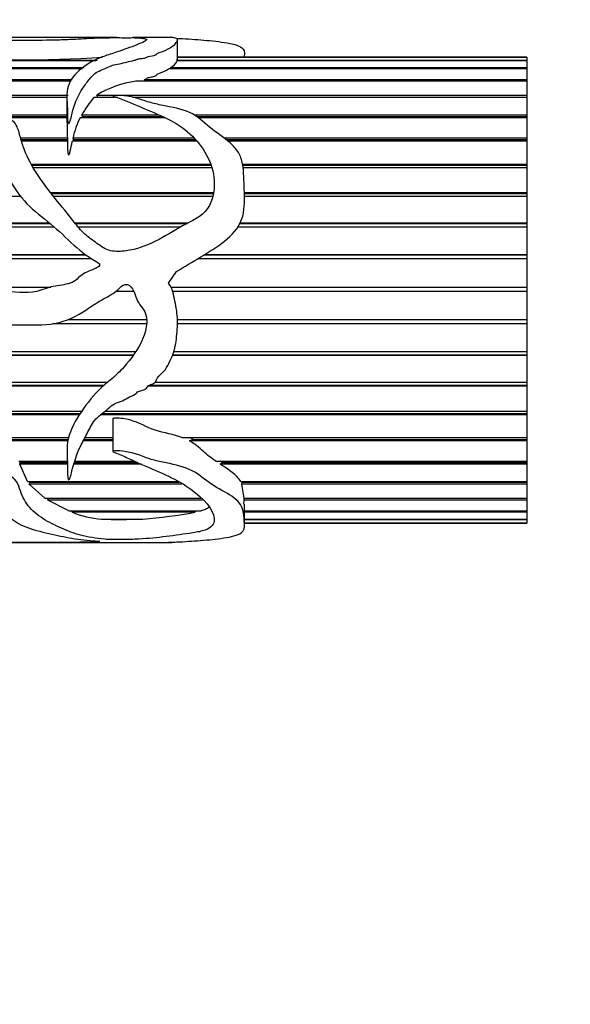
# Model space of a CAD drawing. Units: millimetres. Extents: x 0 to 1291, y 0 to 1131.
# Drawn here: x 876 to 905, y 283 to 334 of the extents above; entities that cross this region are included whole.
import ezdxf
from ezdxf import colors
from ezdxf.entities.mleader import LeaderData, LeaderLine
from ezdxf.math import Vec2, Vec3

# ---------------------------------------------------------------- set-up
doc = ezdxf.new("R2010")
doc.units = ezdxf.units.MM
doc.layers.add('DV5_Défaut', color=7, linetype='Continuous')
doc.layers.add('Défaut', color=7, linetype='Continuous')

# ---------------------------------------------------------------- blocks, each defined once
blk = doc.blocks.new('_DOT')
at = {"color": 0}
blk.add_line((0, 0), (-1, 0), dxfattribs=at)
at = {"color": 0, "const_width": 0.333}
blk.add_lwpolyline([(-0.1665, 0, 1), (0.1665, 0, 1)], format="xyb", close=True, dxfattribs=at)
blk = doc.blocks.new('SE4')
at = {"layer": 'DV5_Défaut', "color": 7, "linetype": 'Continuous'}
for p, q in [((881.217, 332.634), (874.746, 332.634)), ((884.039, 332.634), (882.04, 332.634)), ((884.337, 331.512), (884.337, 332.492)), ((902.313, 331.634), (884.337, 331.634)), ((884.337, 331.631), (902.313, 331.631)), ((902.313, 331.624), (884.337, 331.624)), ((887.785, 331.634), (887.785, 331.738)), ((902.313, 331.631), (902.313, 331.634)), ((902.313, 331.631), (902.313, 331.624)), ((902.313, 331.624), (902.313, 331.478)), ((832.313, 331.478), (880.205, 331.478)), ((880.128, 331.441), (832.313, 331.441)), ((832.313, 331.095), (879.512, 331.095)), ((883.994, 331.095), (902.313, 331.095)), ((884.004, 331.027), (883.994, 331.095)), ((884.326, 331.478), (884.292, 331.512)), ((902.313, 331.441), (884.311, 331.441)), ((884.326, 331.478), (902.313, 331.478)), ((884.326, 331.441), (884.326, 331.478)), ((902.313, 331.478), (902.313, 331.441)), ((902.313, 331.441), (902.313, 331.095)), ((902.313, 331.095), (902.313, 331.027)), ((879.445, 331.027), (832.313, 331.027)), ((902.313, 331.027), (883.888, 331.027)), ((902.313, 331.027), (902.313, 330.488)), ((832.313, 330.488), (878.911, 330.488)), ((878.817, 330.392), (832.313, 330.392)), ((902.313, 330.392), (882.195, 330.392)), ((882.637, 330.488), (902.313, 330.488)), ((882.714, 330.382), (882.637, 330.488)), ((902.313, 330.488), (902.313, 330.392)), ((902.313, 330.392), (902.313, 329.67)), ((832.313, 329.67), (878.709, 329.67)), ((832.313, 329.572), (878.639, 329.572)), ((878.639, 329.547), (832.313, 329.547)), ((878.639, 329.6), (878.639, 328.275)), ((881.255, 329.547), (880.028, 329.547)), ((880.177, 329.67), (902.313, 329.67)), ((880.242, 329.572), (880.177, 329.67)), ((880.209, 329.547), (880.242, 329.572)), ((880.242, 329.572), (881.183, 329.572)), ((882.018, 329.572), (902.313, 329.572)), ((902.313, 329.547), (882.124, 329.547)), ((902.313, 329.67), (902.313, 329.572)), ((902.313, 329.572), (902.313, 329.547)), ((902.313, 329.547), (902.313, 328.657)), ((878.648, 328.509), (852.583, 328.509)), ((853.176, 328.657), (878.666, 328.657)), ((853.176, 328.569), (878.639, 328.569)), ((883.708, 328.509), (879.325, 328.509)), ((879.408, 328.657), (883.386, 328.657)), ((879.448, 328.569), (879.408, 328.657)), ((879.414, 328.509), (879.448, 328.569)), ((879.448, 328.569), (883.581, 328.569)), ((885.196, 328.657), (902.313, 328.657)), ((885.33, 328.569), (902.313, 328.569)), ((902.313, 328.509), (885.413, 328.509)), ((902.313, 328.657), (902.313, 328.569)), ((902.313, 328.569), (902.313, 328.509)), ((902.313, 328.509), (902.313, 327.468)), ((876.259, 327.468), (878.668, 327.468)), ((876.28, 327.392), (878.668, 327.392)), ((878.666, 327.299), (876.306, 327.299)), ((878.668, 327.392), (878.667, 327.222)), ((878.668, 327.468), (878.668, 327.392)), ((885.343, 327.299), (878.922, 327.299)), ((878.96, 327.468), (885.191, 327.468)), ((878.985, 327.392), (878.96, 327.468)), ((878.964, 327.299), (878.985, 327.392)), ((878.985, 327.392), (885.261, 327.392)), ((886.729, 327.468), (902.313, 327.468)), ((886.828, 327.392), (902.313, 327.392)), ((902.313, 327.299), (886.944, 327.299)), ((902.313, 327.468), (902.313, 327.392)), ((902.313, 327.392), (902.313, 327.299)), ((902.313, 327.299), (902.313, 326.127)), ((876.796, 326.127), (886.04, 326.127)), ((876.83, 326.064), (886.062, 326.064)), ((887.684, 326.127), (902.313, 326.127)), ((887.695, 326.064), (902.313, 326.064)), ((902.313, 326.127), (902.313, 326.064)), ((902.313, 326.064), (902.313, 325.939)), ((886.102, 325.939), (876.902, 325.939)), ((902.313, 325.939), (887.712, 325.939)), ((902.313, 325.939), (902.313, 324.659)), ((876.255, 324.457), (860.646, 324.457)), ((877.8, 324.659), (886.194, 324.659)), ((877.839, 324.611), (886.186, 324.611)), ((886.153, 324.457), (877.962, 324.457)), ((887.778, 324.659), (902.313, 324.659)), ((887.78, 324.611), (902.313, 324.611)), ((902.313, 324.457), (887.783, 324.457)), ((902.313, 324.659), (902.313, 324.611)), ((902.313, 324.611), (902.313, 324.457)), ((902.313, 324.457), (902.313, 323.094)), ((869.699, 323.094), (877.745, 323.094)), ((869.714, 323.061), (877.784, 323.061)), ((879.053, 323.094), (884.89, 323.094)), ((879.079, 323.061), (884.826, 323.061)), ((887.549, 323.061), (902.313, 323.061)), ((887.565, 323.094), (902.313, 323.094)), ((902.313, 323.094), (902.313, 323.061)), ((902.313, 323.061), (902.313, 322.881)), ((877.998, 322.881), (869.797, 322.881)), ((884.486, 322.881), (879.226, 322.881)), ((902.313, 322.881), (887.445, 322.881)), ((902.313, 322.881), (902.313, 321.461)), ((870.83, 321.461), (879.603, 321.461)), ((870.846, 321.444), (879.626, 321.444)), ((885.697, 321.444), (902.313, 321.444)), ((885.723, 321.461), (902.313, 321.461)), ((902.313, 321.461), (902.313, 321.444)), ((902.313, 321.444), (902.313, 321.241)), ((879.929, 321.241), (871.046, 321.241)), ((902.313, 321.241), (885.365, 321.241)), ((902.313, 321.241), (902.313, 319.792)), ((883.866, 319.991), (884.28, 320.586)), ((873.635, 319.792), (877.808, 319.792)), ((882.075, 319.571), (881.162, 319.571)), ((884.002, 319.792), (902.313, 319.792)), ((902.313, 319.571), (884.09, 319.571)), ((902.313, 319.792), (902.313, 319.571)), ((902.313, 319.571), (902.313, 318.121)), ((882.746, 317.901), (877.902, 317.901)), ((878.004, 317.918), (882.747, 317.918)), ((878.731, 318.121), (882.746, 318.121)), ((902.313, 317.901), (884.334, 317.901)), ((884.335, 317.918), (902.313, 317.918)), ((884.336, 318.121), (902.313, 318.121)), ((902.313, 318.121), (902.313, 317.918)), ((902.313, 317.918), (902.313, 317.901)), ((902.313, 317.901), (902.313, 316.479)), ((848.125, 316.479), (882.187, 316.479)), ((884.152, 316.479), (902.313, 316.479)), ((902.313, 316.479), (902.313, 316.298)), ((882.044, 316.266), (847.969, 316.266)), ((848.059, 316.298), (882.067, 316.298)), ((902.313, 316.266), (884.076, 316.266)), ((884.089, 316.298), (902.313, 316.298)), ((902.313, 316.298), (902.313, 316.266)), ((902.313, 316.266), (902.313, 314.898)), ((846.374, 314.898), (880.744, 314.898)), ((883.195, 314.898), (902.313, 314.898)), ((902.313, 314.898), (902.313, 314.744)), ((880.503, 314.695), (846.076, 314.695)), ((846.296, 314.744), (880.558, 314.744)), ((902.313, 314.695), (882.82, 314.695)), ((882.888, 314.744), (902.313, 314.744)), ((902.313, 314.744), (902.313, 314.695)), ((902.313, 314.695), (902.313, 313.41)), ((832.313, 313.41), (879.412, 313.41)), ((880.618, 313.41), (902.313, 313.41)), ((902.313, 313.41), (902.313, 313.284)), ((832.313, 313.284), (879.324, 313.284)), ((879.281, 313.221), (832.313, 313.221)), ((902.313, 313.221), (880.361, 313.221)), ((880.445, 313.284), (902.313, 313.284)), ((881.001, 313.009), (881.001, 311.334)), ((902.313, 313.284), (902.313, 313.221)), ((902.313, 313.221), (902.313, 312.043)), ((832.313, 312.043), (878.728, 312.043)), ((832.313, 311.949), (878.706, 311.949)), ((878.69, 311.872), (832.313, 311.872)), ((881.001, 311.872), (879.485, 311.872)), ((879.525, 311.949), (881.001, 311.949)), ((879.574, 312.043), (881.001, 312.043)), ((884.565, 312.043), (902.313, 312.043)), ((884.952, 311.872), (885.133, 311.949)), ((902.313, 311.872), (884.952, 311.872)), ((885.133, 311.949), (884.965, 312.043)), ((885.133, 311.949), (902.313, 311.949)), ((902.313, 312.043), (902.313, 311.949)), ((902.313, 311.949), (902.313, 311.872)), ((902.313, 311.872), (902.313, 310.823)), ((876.172, 310.823), (878.662, 310.823)), ((876.219, 310.674), (876.241, 310.762)), ((876.241, 310.762), (876.222, 310.823)), ((876.241, 310.762), (878.665, 310.762)), ((879.022, 310.762), (882.284, 310.762)), ((879.04, 310.823), (882.149, 310.823)), ((886.304, 310.823), (902.313, 310.823)), ((886.528, 310.674), (886.637, 310.762)), ((886.637, 310.762), (886.545, 310.823)), ((886.637, 310.762), (902.313, 310.762)), ((902.313, 310.823), (902.313, 310.762)), ((902.313, 310.762), (902.313, 310.674)), ((876.618, 309.775), (876.219, 310.674)), ((878.668, 310.674), (876.219, 310.674)), ((882.482, 310.674), (878.996, 310.674)), ((902.313, 310.674), (886.528, 310.674)), ((902.313, 310.674), (902.313, 309.775)), ((876.618, 309.775), (884.368, 309.775)), ((876.708, 309.65), (876.743, 309.749)), ((876.743, 309.749), (876.723, 309.775)), ((876.743, 309.749), (884.408, 309.749)), ((887.591, 309.775), (902.313, 309.775)), ((887.648, 309.65), (887.664, 309.749)), ((887.664, 309.749), (887.654, 309.775)), ((887.664, 309.749), (902.313, 309.749)), ((902.313, 309.775), (902.313, 309.749)), ((902.313, 309.749), (902.313, 309.65)), ((884.557, 309.65), (876.708, 309.65)), ((877.51, 308.919), (876.708, 309.65)), ((902.313, 309.65), (887.648, 309.65)), ((887.763, 308.919), (887.648, 309.65)), ((902.313, 309.65), (902.313, 308.919)), ((877.51, 308.919), (885.532, 308.919)), ((877.661, 308.821), (877.698, 308.919)), ((885.616, 308.821), (877.661, 308.821)), ((878.743, 308.271), (877.661, 308.821)), ((887.746, 308.611), (887.771, 308.821)), ((887.763, 308.919), (902.313, 308.919)), ((887.771, 308.821), (887.773, 308.919)), ((902.313, 308.821), (887.771, 308.821)), ((902.313, 308.919), (902.313, 308.821)), ((902.313, 308.821), (902.313, 308.271)), ((878.743, 308.271), (885.554, 308.271)), ((878.907, 308.202), (878.924, 308.271)), ((885.201, 308.271), (885.24, 308.202)), ((887.785, 307.53), (887.785, 308.611)), ((887.785, 308.271), (902.313, 308.271)), ((902.313, 308.271), (902.313, 308.202)), ((885.24, 308.202), (878.907, 308.202)), ((880.43, 307.845), (882.551, 307.845)), ((880.935, 307.806), (880.989, 307.845)), ((881.689, 307.806), (880.935, 307.806)), ((881.621, 307.845), (881.689, 307.806)), ((902.313, 308.202), (887.785, 308.202)), ((887.785, 307.845), (902.313, 307.845)), ((902.313, 307.806), (887.785, 307.806)), ((902.313, 308.202), (902.313, 307.845)), ((902.313, 307.845), (902.313, 307.806)), ((902.313, 307.806), (902.313, 307.648)), ((887.785, 307.648), (902.313, 307.648)), ((902.313, 307.639), (887.785, 307.639)), ((887.785, 307.634), (902.313, 307.634)), ((902.313, 307.648), (902.313, 307.639)), ((902.313, 307.634), (902.313, 307.639)), ((874.746, 306.634), (881.238, 306.634)), ((882.044, 306.634), (884.039, 306.634))]:
    blk.add_line(p, q, dxfattribs=at)
for centre, radius, start, end in [((876.032, 403.606), 72.119, 266.46533, 273.53467), ((882.917, 325.189), 5.253, 97.8997, 121.4428), ((884.315, 325.899), 5.629, 139.6057, 150.6637), ((882.927, 326.661), 4.048, 152.8355, 168.4996), ((895.686, 328.316), 17.039, 180.0996, 182.852), ((880.893, 313.249), 5.424, 248.5146, 265.0973), ((880.277, 335.277), 27.526, 274.7397, 280.3883)]:
    blk.add_arc(centre, radius, start, end, dxfattribs=at)
blk.add_ellipse((883.618, 319.634), major_axis=(0, -13), ratio=0.694993, start_param=0.027451, end_param=0.073326, dxfattribs=at)
for points, knots in [([(869.28, 332.034), (869.28, 332.074), (869.289, 332.111), (869.328, 332.229), (869.374, 332.3), (869.58, 332.481), (869.807, 332.556), (870.458, 332.635), (870.872, 332.639), (871.851, 332.621), (872.38, 332.6), (873.477, 332.553), (874.067, 332.529), (875.255, 332.507), (875.858, 332.51), (877.062, 332.513), (877.668, 332.508), (878.555, 332.537), (878.839, 332.55), (879.369, 332.579), (879.612, 332.594), (880.352, 332.628), (880.931, 332.637), (881.469, 332.633), (881.602, 332.63), (881.895, 332.631), (881.988, 332.634), (882.178, 332.634), (882.266, 332.624), (882.538, 332.602), (882.628, 332.593), (882.732, 332.566), (882.751, 332.55), (882.748, 332.493), (882.668, 332.445), (882.314, 332.286), (881.967, 332.157), (881.389, 331.95), (881.182, 331.879), (880.736, 331.738), (880.504, 331.667), (879.9, 331.407), (879.564, 331.185), (878.962, 330.67), (878.749, 330.353), (878.6, 329.638), (878.674, 329.239), (878.664, 328.705), (878.663, 328.596), (878.676, 328.431), (878.682, 328.375), (878.698, 328.292), (878.704, 328.264), (878.723, 328.224), (878.741, 328.209), (878.764, 328.232), (878.77, 328.246), (878.871, 328.475), (878.897, 328.698), (879.068, 329.323), (879.233, 329.699), (879.583, 330.205), (879.699, 330.366), (879.944, 330.67), (880.088, 330.813), (880.409, 330.967), (880.532, 331.01), (880.753, 331.105), (880.849, 331.16), (881.075, 331.242), (881.209, 331.268), (881.478, 331.317), (881.606, 331.346), (881.848, 331.413), (881.983, 331.437), (882.169, 331.482), (882.213, 331.509), (882.324, 331.547), (882.398, 331.555), (882.543, 331.57), (882.618, 331.577), (882.739, 331.611), (882.77, 331.64), (882.927, 331.702), (883.128, 331.699), (883.246, 331.77), (883.258, 331.798), (883.332, 331.844), (883.385, 331.863), (883.551, 331.917), (883.656, 331.953), (883.898, 332.075), (884.032, 332.155), (884.224, 332.299), (884.268, 332.366), (884.322, 332.477), (884.346, 332.521), (884.321, 332.589), (884.254, 332.612), (884.157, 332.63), (884.132, 332.633), (884.082, 332.634), (884.074, 332.634), (884.065, 332.634)], [0, 0, 0, 0, 0.009158, 0.009158, 0.03043, 0.03043, 0.072974, 0.072974, 0.115517, 0.115517, 0.158061, 0.158061, 0.200605, 0.200605, 0.243149, 0.243149, 0.285693, 0.285693, 0.306965, 0.306965, 0.328237, 0.328237, 0.370781, 0.370781, 0.381417, 0.381417, 0.392053, 0.392053, 0.413325, 0.413325, 0.423961, 0.423961, 0.434597, 0.434597, 0.455868, 0.455868, 0.498412, 0.498412, 0.519684, 0.519684, 0.540956, 0.540956, 0.5835, 0.5835, 0.626044, 0.626044, 0.668588, 0.668588, 0.679224, 0.679224, 0.684542, 0.684542, 0.687201, 0.687201, 0.68853, 0.68853, 0.68986, 0.68986, 0.711132, 0.711132, 0.753676, 0.753676, 0.774948, 0.774948, 0.796219, 0.796219, 0.806855, 0.806855, 0.817491, 0.817491, 0.828127, 0.828127, 0.838763, 0.838763, 0.849399, 0.849399, 0.854717, 0.854717, 0.860035, 0.860035, 0.865353, 0.865353, 0.870671, 0.870671, 0.881307, 0.881307, 0.886625, 0.886625, 0.891943, 0.891943, 0.902579, 0.902579, 0.923851, 0.923851, 0.945123, 0.945123, 0.966395, 0.966395, 0.987667, 0.987667, 0.998303, 0.998303, 1, 1, 1, 1]), ([(884.28, 332.599), (884.699, 332.58), (885.12, 332.555), (885.954, 332.487), (886.374, 332.447), (887.133, 332.327), (887.481, 332.245), (887.763, 332.014), (887.788, 331.893), (887.786, 331.756)], [0, 0, 0, 0, 0.265677, 0.265677, 0.531354, 0.531354, 0.797031, 0.797031, 1, 1, 1, 1]), ([(883.994, 331.095), (884.097, 331.162), (884.176, 331.226), (884.271, 331.343), (884.292, 331.396), (884.311, 331.441)], [0, 0, 0, 0, 0.5, 0.5, 1, 1, 1, 1]), ([(882.637, 330.488), (882.671, 330.495), (882.701, 330.506), (882.751, 330.531), (882.771, 330.545), (882.818, 330.571), (882.846, 330.582), (882.914, 330.599), (882.952, 330.605), (883.029, 330.617), (883.068, 330.623), (883.141, 330.639), (883.175, 330.649), (883.222, 330.675), (883.235, 330.69), (883.262, 330.721), (883.276, 330.735), (883.336, 330.775), (883.395, 330.798), (883.517, 330.84), (883.578, 330.861), (883.733, 330.93), (883.811, 330.98), (883.888, 331.027)], [0, 0, 0, 0, 0.0625, 0.0625, 0.125, 0.125, 0.1875, 0.1875, 0.25, 0.25, 0.3125, 0.3125, 0.375, 0.375, 0.4375, 0.4375, 0.5, 0.5, 0.625, 0.625, 0.75, 0.75, 1, 1, 1, 1]), ([(884.28, 320.586), (884.698, 320.84), (885.118, 321.09), (885.951, 321.6), (886.37, 321.853), (887.128, 322.454), (887.477, 322.819), (887.8, 323.716), (887.794, 324.191), (887.763, 325.097), (887.763, 325.543), (887.682, 326.182), (887.634, 326.393), (887.457, 326.778), (887.32, 326.951), (886.846, 327.413), (886.456, 327.655), (885.772, 328.196), (885.487, 328.503), (884.713, 328.922), (884.227, 329.022), (883.515, 329.16), (883.277, 329.204), (882.817, 329.323), (882.598, 329.405), (882.149, 329.546), (881.919, 329.602), (881.553, 329.646), (881.428, 329.655), (881.237, 329.661), (881.172, 329.662), (881.076, 329.658), (881.043, 329.658), (880.983, 329.639), (881.035, 329.62), (881.543, 329.461), (881.982, 329.259), (882.883, 328.872), (883.348, 328.687), (884.231, 328.253), (884.636, 327.991), (885.663, 327.048), (886.168, 326.209), (886.251, 324.777), (886.171, 324.256), (885.585, 323.413), (885.062, 323.194), (884.128, 322.688), (883.687, 322.389), (882.726, 321.92), (882.218, 321.727), (881.429, 321.62), (881.157, 321.609), (880.632, 321.718), (880.409, 321.886), (879.974, 322.2), (879.751, 322.349), (879.358, 322.713), (879.187, 322.922), (878.371, 323.966), (877.674, 324.747), (876.848, 326.004), (876.62, 326.429), (876.37, 327.077), (876.306, 327.294), (876.191, 327.72), (876.141, 327.93), (875.987, 328.216), (875.92, 328.312), (875.753, 328.403), (875.684, 328.425), (875.546, 328.408), (875.497, 328.364), (875.339, 328.135), (875.337, 327.917), (875.289, 327.276), (875.278, 326.821), (875.509, 325.444), (876.08, 324.52), (877.271, 323.456), (877.709, 323.14), (878.512, 322.424), (878.891, 322.035), (879.518, 321.518), (879.737, 321.356), (880.089, 321.145), (880.229, 321.1), (880.355, 320.934), (880.297, 320.862), (880.182, 320.787), (880.119, 320.758), (879.805, 320.615), (879.536, 320.532), (879.213, 320.258), (879.121, 320.144), (878.879, 320.004), (878.736, 319.963), (878.305, 319.875), (878.012, 319.856), (877.444, 319.683), (877.165, 319.562), (876.292, 319.457), (875.686, 319.581), (874.48, 319.653), (873.875, 319.674), (872.699, 319.997), (872.168, 320.29), (871.216, 321.039), (870.798, 321.48), (870.201, 322.153), (870.033, 322.408), (869.762, 322.94), (869.649, 323.215), (869.492, 323.548), (869.46, 323.614), (869.404, 323.71), (869.386, 323.742), (869.346, 323.782), (869.322, 323.789), (869.301, 323.759), (869.297, 323.741), (869.265, 323.581), (869.28, 323.435), (869.31, 323.002), (869.351, 322.711), (869.536, 321.848), (869.742, 321.29), (870.353, 320.253), (870.746, 319.799), (871.689, 319.046), (872.209, 318.753), (873.289, 318.239), (873.858, 318.037), (875.019, 317.833), (875.62, 317.835), (876.819, 317.864), (877.423, 317.814), (878.611, 318.027), (879.169, 318.292), (879.911, 318.812), (880.162, 318.98), (880.693, 319.269), (880.963, 319.407), (881.315, 319.695), (881.412, 319.822), (881.676, 319.97), (881.856, 319.915), (882.139, 319.554), (882.179, 319.23), (882.421, 318.851), (882.524, 318.739), (882.677, 318.484), (882.722, 318.337), (882.775, 317.893), (882.72, 317.593), (882.423, 316.757), (882.082, 316.276), (881.527, 315.612), (881.329, 315.404), (880.901, 315.018), (880.666, 314.845), (880.034, 314.268), (879.698, 313.816), (879.073, 312.931), (878.823, 312.46), (878.605, 311.512), (878.666, 311.055), (878.67, 310.412), (878.653, 310.204), (878.689, 309.98), (878.694, 309.956), (878.704, 309.919), (878.708, 309.907), (878.719, 309.883), (878.728, 309.862), (878.778, 309.88), (878.779, 309.911), (878.798, 309.959), (878.806, 309.984), (878.846, 310.106), (878.871, 310.207), (879.004, 310.718), (879.126, 311.151), (879.449, 311.81), (879.57, 312.03), (879.8, 312.485), (879.913, 312.724), (880.235, 313.144), (880.482, 313.291), (880.796, 313.559), (880.892, 313.659), (881.126, 313.806), (881.264, 313.851), (881.532, 313.953), (881.656, 314.021), (881.899, 314.163), (882.044, 314.196), (882.213, 314.326), (882.255, 314.388), (882.389, 314.452), (882.468, 314.465), (882.617, 314.504), (882.689, 314.537), (882.785, 314.651), (882.828, 314.715), (882.97, 314.784), (883.05, 314.802), (883.189, 314.876), (883.226, 314.946), (883.306, 315.16), (883.437, 315.264), (883.785, 315.601), (883.919, 315.895), (884.171, 316.485), (884.242, 316.796), (884.314, 317.443), (884.34, 317.767), (884.333, 318.416), (884.27, 318.738), (884.166, 319.224), (884.139, 319.388), (884.053, 319.706), (883.967, 319.853), (883.866, 319.991)], [0, 0, 0, 0, 0.015625, 0.015625, 0.03125, 0.03125, 0.046875, 0.046875, 0.0625, 0.0625, 0.078125, 0.078125, 0.085937, 0.085937, 0.09375, 0.09375, 0.109375, 0.109375, 0.125, 0.125, 0.140625, 0.140625, 0.148437, 0.148437, 0.15625, 0.15625, 0.164062, 0.164062, 0.167969, 0.167969, 0.169922, 0.169922, 0.170898, 0.170898, 0.171875, 0.171875, 0.1875, 0.1875, 0.203125, 0.203125, 0.21875, 0.21875, 0.25, 0.25, 0.265625, 0.265625, 0.28125, 0.28125, 0.296875, 0.296875, 0.3125, 0.3125, 0.320312, 0.320312, 0.328125, 0.328125, 0.335937, 0.335937, 0.34375, 0.34375, 0.375, 0.375, 0.390625, 0.390625, 0.398437, 0.398437, 0.40625, 0.40625, 0.410156, 0.410156, 0.412109, 0.412109, 0.414062, 0.414062, 0.421875, 0.421875, 0.4375, 0.4375, 0.46875, 0.46875, 0.484375, 0.484375, 0.5, 0.5, 0.507812, 0.507812, 0.511719, 0.511719, 0.513672, 0.513672, 0.515625, 0.515625, 0.523437, 0.523437, 0.527344, 0.527344, 0.53125, 0.53125, 0.539062, 0.539062, 0.546875, 0.546875, 0.5625, 0.5625, 0.578125, 0.578125, 0.59375, 0.59375, 0.609375, 0.609375, 0.617187, 0.617187, 0.625, 0.625, 0.626953, 0.626953, 0.62793, 0.62793, 0.628418, 0.628418, 0.628906, 0.628906, 0.632812, 0.632812, 0.640625, 0.640625, 0.65625, 0.65625, 0.671875, 0.671875, 0.6875, 0.6875, 0.703125, 0.703125, 0.71875, 0.71875, 0.734375, 0.734375, 0.75, 0.75, 0.757812, 0.757812, 0.765625, 0.765625, 0.769531, 0.769531, 0.773437, 0.773437, 0.78125, 0.78125, 0.785156, 0.785156, 0.789062, 0.789062, 0.796875, 0.796875, 0.8125, 0.8125, 0.820312, 0.820312, 0.828125, 0.828125, 0.84375, 0.84375, 0.859375, 0.859375, 0.875, 0.875, 0.882812, 0.882812, 0.883789, 0.883789, 0.884277, 0.884277, 0.884766, 0.884766, 0.885742, 0.885742, 0.886719, 0.886719, 0.890625, 0.890625, 0.90625, 0.90625, 0.914062, 0.914062, 0.921875, 0.921875, 0.929687, 0.929687, 0.933594, 0.933594, 0.9375, 0.9375, 0.941406, 0.941406, 0.945312, 0.945312, 0.947266, 0.947266, 0.949219, 0.949219, 0.951172, 0.951172, 0.953125, 0.953125, 0.955078, 0.955078, 0.957031, 0.957031, 0.960937, 0.960937, 0.96875, 0.96875, 0.976562, 0.976562, 0.984375, 0.984375, 0.992187, 0.992187, 0.996094, 0.996094, 1, 1, 1, 1]), ([(878.666, 327.299), (878.664, 327.18), (878.664, 327.059), (878.672, 326.937), (878.676, 326.876), (878.682, 326.814), (878.69, 326.753), (878.695, 326.722), (878.7, 326.691), (878.708, 326.66), (878.713, 326.645), (878.717, 326.629), (878.726, 326.615), (878.728, 326.614), (878.729, 326.612), (878.731, 326.61), (878.732, 326.609), (878.733, 326.608), (878.734, 326.608), (878.735, 326.607), (878.736, 326.607), (878.737, 326.606), (878.738, 326.606), (878.74, 326.606), (878.741, 326.606), (878.742, 326.606), (878.742, 326.607), (878.743, 326.607), (878.745, 326.607), (878.746, 326.608), (878.747, 326.609), (878.75, 326.611), (878.752, 326.614), (878.754, 326.617), (878.763, 326.628), (878.768, 326.641), (878.773, 326.653), (878.792, 326.704), (878.804, 326.755), (878.816, 326.806), (878.853, 326.961), (878.882, 327.113), (878.914, 327.262), (878.916, 327.275), (878.919, 327.287), (878.922, 327.299)], [0, 0, 0, 0, 0.259575, 0.259575, 0.259575, 0.389297, 0.389297, 0.389297, 0.454183, 0.454183, 0.454183, 0.486848, 0.486848, 0.486848, 0.490938, 0.490938, 0.490938, 0.493778, 0.493778, 0.493778, 0.495552, 0.495552, 0.495552, 0.497354, 0.497354, 0.497354, 0.498875, 0.498875, 0.498875, 0.501347, 0.501347, 0.501347, 0.507939, 0.507939, 0.507939, 0.53542, 0.53542, 0.53542, 0.644322, 0.644322, 0.644322, 0.973104, 0.973104, 0.973104, 1, 1, 1, 1]), ([(884.565, 312.043), (884.125, 312.204), (883.647, 312.287), (882.742, 312.565), (882.348, 312.823), (881.652, 313.012), (881.399, 313.048), (881.115, 313.04), (881.084, 313.038), (881.037, 313.031), (881.021, 313.028), (881.004, 313.017), (881.003, 313.014), (881.003, 313.01)], [0, 0, 0, 0, 0.383934, 0.383934, 0.767867, 0.767867, 0.959834, 0.959834, 0.98383, 0.98383, 0.995828, 0.995828, 1, 1, 1, 1]), ([(886.304, 310.823), (886.188, 310.903), (886.076, 310.987), (885.861, 311.164), (885.758, 311.256), (885.444, 311.535), (885.23, 311.725), (884.952, 311.872)], [0, 0, 0, 0, 0.25, 0.25, 0.5, 0.5, 1, 1, 1, 1]), ([(884.28, 306.669), (884.692, 306.687), (885.106, 306.713), (885.928, 306.779), (886.341, 306.818), (887.093, 306.933), (887.442, 307.01), (887.791, 307.261), (887.793, 307.422), (887.769, 307.79), (887.763, 308), (887.676, 308.463), (887.539, 308.72), (886.944, 309.158), (886.563, 309.342), (885.873, 309.77), (885.588, 310.037), (884.869, 310.475), (884.401, 310.602), (883.701, 310.75), (883.466, 310.795), (883.005, 310.908), (882.783, 310.985), (882.126, 311.236), (881.665, 311.368), (881.125, 311.359), (881.094, 311.358), (881.047, 311.353), (881.031, 311.351), (881.001, 311.341), (881.004, 311.326), (881.073, 311.291), (881.135, 311.273), (881.308, 311.202), (881.421, 311.152), (881.758, 310.999), (881.98, 310.895), (883.089, 310.384), (884.05, 310.041), (885.484, 309.092), (886.03, 308.544), (886.265, 307.836), (886.248, 307.618), (885.958, 307.361), (885.811, 307.289), (885.423, 307.183), (885.191, 307.146), (884.027, 306.979), (883.161, 306.85), (881.883, 306.796), (881.624, 306.789), (881.1, 306.787), (880.826, 306.79), (880.356, 306.833), (880.153, 306.863), (879.724, 306.926), (879.521, 306.963), (878.989, 307.108), (878.69, 307.235), (878.039, 307.517), (877.714, 307.677), (877.123, 308.057), (876.859, 308.278), (876.448, 308.791), (876.32, 309.091), (876.145, 309.579), (876.094, 309.751), (875.876, 309.981), (875.761, 310.06), (875.489, 310.04), (875.434, 309.928), (875.335, 309.67), (875.324, 309.496), (875.301, 309.169), (875.295, 309.012), (875.317, 308.559), (875.404, 308.291), (875.782, 307.835), (876.053, 307.646), (876.734, 307.347), (877.151, 307.24), (877.977, 307.048), (878.366, 306.959), (879.145, 306.813), (879.549, 306.76), (880.072, 306.723), (880.132, 306.72), (880.246, 306.712), (880.32, 306.708), (880.342, 306.694), (880.263, 306.69), (880.146, 306.684), (880.084, 306.681), (879.773, 306.67), (879.51, 306.663), (879.197, 306.648), (879.103, 306.643), (878.861, 306.639), (878.72, 306.638), (878.294, 306.636), (878.005, 306.636), (877.445, 306.634), (877.17, 306.634), (876.597, 306.635), (876.302, 306.635), (875.415, 306.634), (874.818, 306.634), (873.634, 306.634), (873.035, 306.633), (871.982, 306.654), (871.511, 306.678), (870.662, 306.779), (870.234, 306.848), (869.816, 307.029), (869.7, 307.1), (869.52, 307.219), (869.468, 307.262), (869.369, 307.306), (869.357, 307.311), (869.323, 307.316), (869.308, 307.31), (869.289, 307.293), (869.287, 307.281), (869.279, 307.246), (869.28, 307.224), (869.303, 307.026), (869.414, 306.894), (869.803, 306.712), (870.091, 306.664), (870.629, 306.637), (870.814, 306.633), (871.012, 306.634)], [0, 0, 0, 0, 0.0230174, 0.0230174, 0.0460348, 0.0460348, 0.0690522, 0.0690522, 0.0920696, 0.0920696, 0.115087, 0.115087, 0.1381044, 0.1381044, 0.1611218, 0.1611218, 0.1841392, 0.1841392, 0.2071566, 0.2071566, 0.2186654, 0.2186654, 0.2301741, 0.2301741, 0.2531915, 0.2531915, 0.25463, 0.25463, 0.2553493, 0.2553493, 0.2560686, 0.2560686, 0.2589458, 0.2589458, 0.2647002, 0.2647002, 0.2762089, 0.2762089, 0.3222437, 0.3222437, 0.3682785, 0.3682785, 0.3912959, 0.3912959, 0.4028046, 0.4028046, 0.4143133, 0.4143133, 0.4603481, 0.4603481, 0.4718568, 0.4718568, 0.4833655, 0.4833655, 0.4948742, 0.4948742, 0.5063829, 0.5063829, 0.5294003, 0.5294003, 0.5524177, 0.5524177, 0.5754351, 0.5754351, 0.5984525, 0.5984525, 0.6099612, 0.6099612, 0.6157156, 0.6157156, 0.6214699, 0.6214699, 0.6329786, 0.6329786, 0.6444874, 0.6444874, 0.6675048, 0.6675048, 0.6905222, 0.6905222, 0.7135396, 0.7135396, 0.736557, 0.736557, 0.7595744, 0.7595744, 0.7624516, 0.7624516, 0.7653287, 0.7653287, 0.7682059, 0.7682059, 0.7710831, 0.7710831, 0.7825918, 0.7825918, 0.7883461, 0.7883461, 0.7941005, 0.7941005, 0.8056092, 0.8056092, 0.8171179, 0.8171179, 0.8286266, 0.8286266, 0.851644, 0.851644, 0.8746614, 0.8746614, 0.8976788, 0.8976788, 0.9206962, 0.9206962, 0.9322049, 0.9322049, 0.9379593, 0.9379593, 0.9386786, 0.9386786, 0.9393979, 0.9393979, 0.9408364, 0.9408364, 0.9437136, 0.9437136, 0.966731, 0.966731, 0.9897484, 0.9897484, 1, 1, 1, 1]), ([(887.591, 309.775), (887.546, 309.859), (887.488, 309.94), (887.34, 310.097), (887.253, 310.173), (886.965, 310.395), (886.746, 310.532), (886.528, 310.674)], [0, 0, 0, 0, 0.25, 0.25, 0.5, 0.5, 1, 1, 1, 1]), ([(885.953, 308.438), (885.918, 308.415), (885.879, 308.392), (885.756, 308.333), (885.66, 308.3), (885.554, 308.271)], [0, 0, 0, 0, 0.351826, 0.351826, 1, 1, 1, 1]), ([(881.238, 306.634), (881.278, 306.634), (881.317, 306.634), (881.465, 306.635), (881.598, 306.638), (881.891, 306.637), (881.982, 306.634), (882.046, 306.634)], [0, 0, 0, 0, 0.15254, 0.15254, 0.585699, 0.585699, 1, 1, 1, 1]), ([(884.209, 306.648), (884.173, 306.64), (884.145, 306.636), (884.058, 306.633), (883.971, 306.635), (883.866, 306.639)], [0, 0, 0, 0, 0.496346, 0.496346, 1, 1, 1, 1])]:
    blk.add_open_spline(points, degree=3, knots=knots, dxfattribs=at)

msp = doc.modelspace()

# ---------------------------------------------------------------- block references
at = {"layer": 'Défaut'}
msp.add_blockref('SE4', (0, 0), dxfattribs=at)

# ---------------------------------------------------------------- leaders
at = {"layer": 'Défaut', "color": 7, "linetype": 'Continuous'}
ml = msp.add_multileader_mtext('Standard', dxfattribs=at)
ml.set_content('{\\pxsm0.9;\\fSolid Edge ISO|b1||i0||c0|p34;\\W1.;17/12/2013\\P}', color=256)
ml.set_leader_properties()
ml.set_arrow_properties(name='DOT')
ml.build(insert=Vec2(0, 0))
ml.multileader.update_dxf_attribs({"leader_type": 0, "dogleg_length": 0, "arrow_head_size": 12})
ctx = ml.context
ctx.base_point, ctx.char_height, ctx.arrow_head_size, ctx.landing_gap_size = Vec3(1004.082, 1124.341), 12, 12, 4.2
notes = []
notes.append((ctx, [(0, (0, 0, 0), (0, 0), (1, 0), 1, [])]))
ctx.mtext.insert = Vec3(1006.082, 1130.461)
for ctx, leaders in notes:
    for number, flags, end, landing, length, lines in leaders:
        leader = LeaderData()
        leader.index, (leader.has_last_leader_line, leader.has_dogleg_vector, leader.attachment_direction) = number, flags
        leader.last_leader_point, leader.dogleg_vector, leader.dogleg_length = Vec3(end), Vec3(landing), length
        for number, points, colour, breaks in lines:
            line = LeaderLine()
            line.index, line.vertices, line.color, line.breaks = number, Vec3.list(points), colors.encode_raw_color(colour), breaks
            leader.lines.append(line)
        ctx.leaders.append(leader)

doc.saveas('drawing.dxf')
